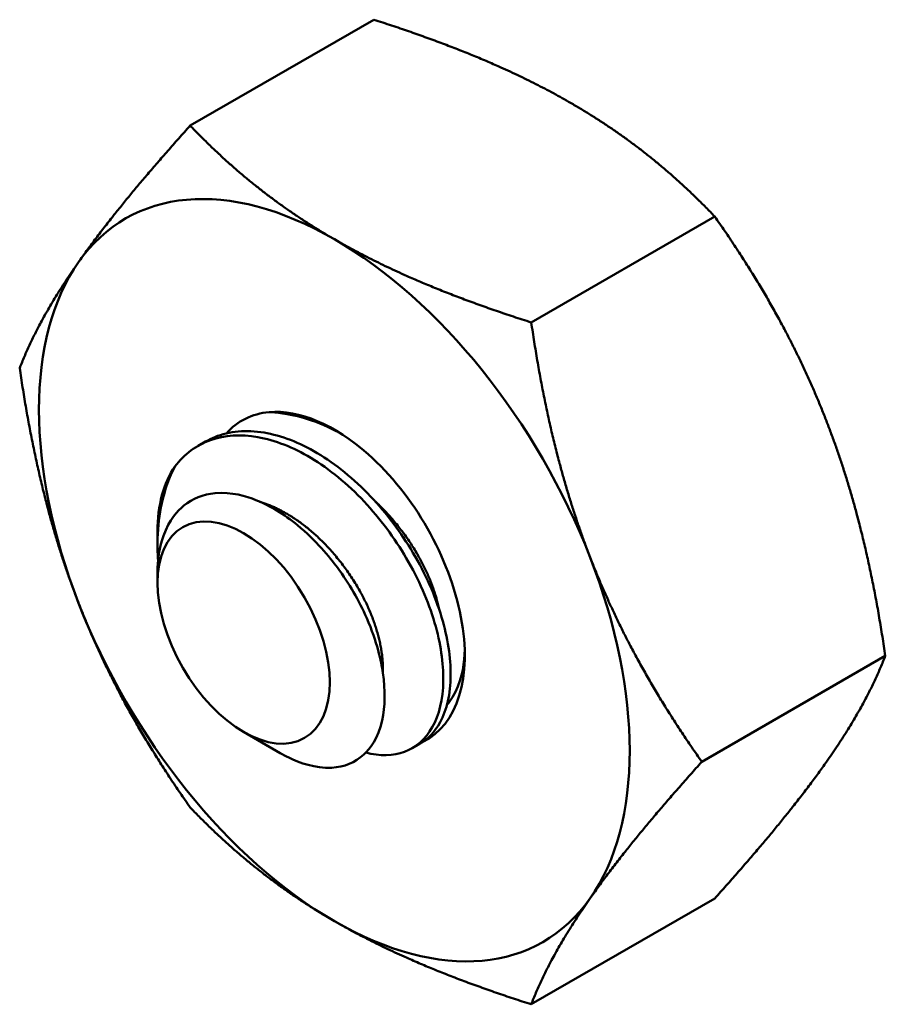
# Model space of a CAD drawing. Units: inches. Extents: x 4 to 172, y 2 to 134.
# Drawn here: x 13 to 14, y 66 to 66 of the extents above; entities that cross this region are included whole.
import ezdxf

# ---------------------------------------------------------------- set-up
doc = ezdxf.new("R2010")
doc.units = ezdxf.units.IN
doc.header["$LTSCALE"] = 8
doc.header["$MEASUREMENT"] = 0
doc.layers.add('Visible (ANSI)', color=7, linetype='Continuous', lineweight=50)

msp = doc.modelspace()

# ---------------------------------------------------------------- linework, layer by layer
at = {"layer": 'Visible (ANSI)'}
for p, q in [((13.45835, 66.01649), (13.38969, 65.97685)), ((13.58592, 65.94283), (13.51727, 65.9032)), ((13.39542, 65.8586), (13.39266, 65.857)), ((13.37746, 65.81983), (13.37746, 65.82489)), ((13.37746, 65.80576), (13.37746, 65.80938)), ((13.64971, 65.77843), (13.58106, 65.73879)), ((13.40967, 65.74995), (13.42332, 65.74207)), ((13.47547, 65.74547), (13.4727, 65.74387)), ((13.58592, 65.68768), (13.51727, 65.64804))]:
    msp.add_line(p, q, dxfattribs=at)
for centre, major_axis, start_param, end_param in [((13.44361, 65.80675), (-0.07813, 0.13532), 5.497787, 6.544985), ((13.44361, 65.80675), (-0.07813, 0.13532), 4.45059, 5.497787), ((13.44361, 65.80675), (-0.07813, 0.13532), 0.261799, 1.308997), ((13.44361, 65.80675), (-0.0345, 0.05976), 6.021386, 6.472915), ((13.44361, 65.80675), (-0.0345, 0.05976), 5.235988, 6.021386), ((13.44361, 65.80675), (0.0345, -0.05976), 6.24271, 8.37758), ((13.42625, 65.79672), (-0.0345, 0.05976), 0.261799, 0.785398), ((13.44361, 65.80675), (0.07813, -0.13532), 0.261799, 1.308997), ((13.44361, 65.80675), (-0.07812, 0.13532), 1.308997, 2.356194), ((13.44361, 65.80675), (0.07813, -0.13532), 5.497787, 6.544985)]:
    msp.add_ellipse(centre, major_axis=major_axis, ratio=0.57735, start_param=start_param, end_param=end_param, dxfattribs=at)
msp.add_ellipse((13.40967, 65.78716), major_axis=(0.02278, -0.03946), ratio=0.57735, dxfattribs=at)
for points, weights in [([(13.45835, 66.01649), (13.5024, 66.00245), (13.532, 65.98536)], [1.77382556355, 1.91103144839, 1.91103144839]), ([(13.532, 65.98536), (13.56161, 65.96827), (13.58592, 65.94283)], [1.91103144839, 1.91103144839, 1.77382556355]), ([(13.34793, 65.92578), (13.36273, 65.94684), (13.38969, 65.97685)], [1.91103144839, 1.91103144839, 1.77382556355]), ([(13.38969, 65.97685), (13.41401, 65.95142), (13.44361, 65.93433)], [1.77382556355, 1.91103144839, 1.91103144839]), ([(13.58592, 65.94283), (13.61288, 65.90448), (13.62769, 65.86633)], [1.77382556355, 1.91103144839, 1.91103144839]), ([(13.44361, 65.93433), (13.47322, 65.91724), (13.51727, 65.9032)], [1.91103144839, 1.91103144839, 1.77382556355]), ([(13.3259, 65.88611), (13.33313, 65.90472), (13.34793, 65.92578)], [1.77382556355, 1.91103144839, 1.91103144839]), ([(13.51727, 65.9032), (13.52449, 65.85345), (13.5393, 65.8153)], [1.77382556355, 1.91103144839, 1.91103144839]), ([(13.34793, 65.79821), (13.33313, 65.83636), (13.3259, 65.88611)], [1.91103144839, 1.91103144839, 1.77382556355]), ([(13.62769, 65.86633), (13.64249, 65.82818), (13.64971, 65.77843)], [1.91103144839, 1.91103144839, 1.77382556355]), ([(13.5393, 65.8153), (13.5541, 65.77715), (13.58106, 65.73879)], [1.91103144839, 1.91103144839, 1.77382556355]), ([(13.38969, 65.7217), (13.36273, 65.76005), (13.34793, 65.79821)], [1.77382556355, 1.91103144839, 1.91103144839]), ([(13.64971, 65.77843), (13.64249, 65.75981), (13.62769, 65.73875)], [1.77382556355, 1.91103144839, 1.91103144839]), ([(13.58106, 65.73879), (13.5541, 65.70878), (13.5393, 65.68772)], [1.77382556355, 1.91103144839, 1.91103144839]), ([(13.62769, 65.73875), (13.61288, 65.71769), (13.58592, 65.68768)], [1.91103144839, 1.91103144839, 1.77382556355]), ([(13.44361, 65.67917), (13.41401, 65.69627), (13.38969, 65.7217)], [1.91103144839, 1.91103144839, 1.77382556355]), ([(13.5393, 65.68772), (13.52449, 65.66666), (13.51727, 65.64804)], [1.91103144839, 1.91103144839, 1.77382556355]), ([(13.51727, 65.64804), (13.47322, 65.66208), (13.44361, 65.67917)], [1.77382556355, 1.91103144839, 1.91103144839])]:
    msp.add_rational_spline(points, weights, degree=2, dxfattribs=at)
for points, knots in [([(13.41922, 65.86963), (13.42154, 65.86955), (13.42603, 65.86923), (13.4361, 65.86631), (13.44022, 65.86465), (13.44478, 65.86233), (13.44522, 65.86209), (13.44566, 65.86186)], [-0.28458061, -0.28458061, -0.28458061, -0.28458061, -0.248254, -0.248254, -0.22352805, -0.22352805, -0.22079692, -0.22079692, -0.22079692, -0.22079692]), ([(13.38399, 65.84929), (13.38749, 65.85391), (13.392, 65.85726), (13.40259, 65.86104), (13.40858, 65.86144), (13.42137, 65.85917), (13.42811, 65.85651), (13.44179, 65.84832), (13.44857, 65.84277), (13.46071, 65.82979), (13.46606, 65.82259), (13.47518, 65.80707), (13.47878, 65.79885), (13.48337, 65.7831), (13.48446, 65.77571), (13.48425, 65.76222), (13.48286, 65.75631), (13.47773, 65.74726), (13.47419, 65.74414), (13.46562, 65.74097), (13.46069, 65.74086), (13.45533, 65.74221)], [-5.3884797, -5.3884797, -5.3884797, -5.3884797, -5.32099, -5.32099, -5.2533467, -5.2533467, -5.184714, -5.184714, -5.1134424, -5.1134424, -5.044872, -5.044872, -4.9736691, -4.9736691, -4.9051599, -4.9051599, -4.8340249, -4.8340249, -4.7655757, -4.7655757, -4.6989094, -4.6989094, -4.6989094, -4.6989094]), ([(13.47547, 65.74547), (13.47861, 65.74728), (13.48122, 65.75003), (13.48573, 65.75826), (13.48707, 65.76422), (13.48717, 65.77777), (13.48604, 65.78518), (13.48134, 65.80094), (13.4777, 65.80915), (13.46851, 65.82463), (13.46314, 65.8318), (13.45095, 65.8447), (13.44416, 65.8502), (13.43049, 65.85828), (13.42375, 65.86088), (13.41065, 65.86309), (13.40439, 65.86253), (13.39771, 65.85982), (13.39654, 65.85925), (13.39542, 65.8586)], [-0.7364205, -0.7364205, -0.7364205, -0.7364205, -0.6829096, -0.6829096, -0.6128909, -0.6128909, -0.5454348, -0.5454348, -0.4753516, -0.4753516, -0.4078401, -0.4078401, -0.3376917, -0.3376917, -0.2701233, -0.2701233, -0.1999089, -0.1999089, -0.1843688, -0.1843688, -0.1843688, -0.1843688]), ([(13.37766, 65.81393), (13.37745, 65.81698), (13.37738, 65.82038), (13.3778, 65.82861), (13.37843, 65.83301), (13.38093, 65.84319), (13.3829, 65.84724), (13.38399, 65.84929)], [-0.051392, -0.051392, -0.051392, -0.051392, -0.03894746, -0.03894746, -0.02317508, -0.02317508, 0, 0, 0, 0]), ([(13.42332, 65.74207), (13.4244, 65.74145), (13.42548, 65.74088), (13.43056, 65.7384), (13.43645, 65.73623), (13.44732, 65.73682), (13.45141, 65.73851), (13.4569, 65.74364), (13.45994, 65.74745), (13.46264, 65.75945), (13.46273, 65.76549), (13.4611, 65.77647), (13.45964, 65.78361), (13.45285, 65.79911), (13.44912, 65.80552), (13.4418, 65.81543), (13.43684, 65.82161), (13.42477, 65.83148), (13.41947, 65.83467), (13.41072, 65.83813), (13.40512, 65.8399), (13.39455, 65.8389), (13.39059, 65.83732), (13.38504, 65.83281), (13.38181, 65.82945), (13.3782, 65.81926), (13.37746, 65.81452), (13.37746, 65.80938)], [-14.446657, -14.446657, -14.446657, -14.446657, -13.43749, -13.43749, -9.669483, -9.669483, -6.791588, -6.791588, -4.801706, -4.801706, -3.298344, -3.298344, -2.288642, -2.288642, -1.54879, -1.54879, -1.050449, -1.050449, -0.688959, -0.688959, -0.445662, -0.445662, -0.270028, -0.270028, -0.149564, -0.149564, -0.068351, -0.068351, -0.068351, -0.068351]), ([(13.49238, 65.78035), (13.49237, 65.77986), (13.49234, 65.77937), (13.49205, 65.77438), (13.49106, 65.76817), (13.48718, 65.76192), (13.48649, 65.76099), (13.48575, 65.76013)], [0.19081667, 0.19081667, 0.19081667, 0.19081667, 0.19380441, 0.19380441, 0.22159375, 0.22159375, 0.22694643, 0.22694643, 0.22694643, 0.22694643])]:
    msp.add_open_spline(points, degree=3, knots=knots, dxfattribs=at)
for points, weights, knots in [([(13.41579, 65.83609), (13.42901, 65.83203), (13.4407, 65.81963), (13.45444, 65.80505), (13.45951, 65.78781), (13.46204, 65.7792), (13.46175, 65.77209)], [0.98177184835, 0.934465893574, 1, 0.923879532511, 1, 0.960466376627, 0.961996804187], [0.0991538, 0.0991538, 0.0991538, 0.11111111, 0.11111111, 0.125, 0.125, 0.13221328, 0.13221328, 0.13221328]), ([(13.45899, 65.83615), (13.46095, 65.83435), (13.4628, 65.83238), (13.47653, 65.81781), (13.48161, 65.80057), (13.48231, 65.79818), (13.4828, 65.79588)], [0.981179593899, 0.989000297243, 1, 0.923879532511, 1, 0.988733289268, 0.98080178587], [0.22021522, 0.22021522, 0.22021522, 0.22222222, 0.22222222, 0.23611111, 0.23611111, 0.23816683, 0.23816683, 0.23816683])]:
    msp.add_rational_spline(points, weights, degree=2, knots=knots, dxfattribs=at)

doc.saveas('drawing.dxf')
